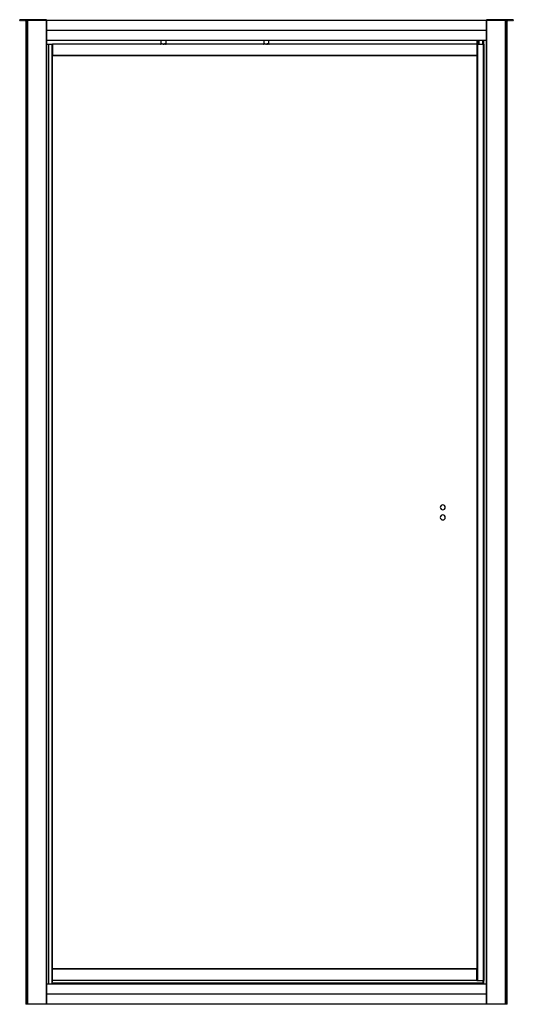
# Model space of a CAD drawing. Units: millimetres. Extents: x -976 to 4, y -1290 to 662.
import ezdxf

# ---------------------------------------------------------------- set-up
doc = ezdxf.new("R2010")
doc.units = ezdxf.units.MM

msp = doc.modelspace()

# ---------------------------------------------------------------- linework, layer by layer
at = {"color": 7, "linetype": 'Continuous', "lineweight": 25}
for p, q in [((-922.5, 661), (-975.6, 661)), ((-975.6, 660), (-975.6, 661)), ((-975.6, 660), (-973.9, 660)), ((-975.3, 661), (-975.3, 660)), ((-975.1, 661.5), (-923, 661.5)), ((-972.6, 660.8), (-973.8, 660.8)), ((-973.8, 660.1), (-973.8, 660.8)), ((-972.6, 660.8), (-972.6, 660.1)), ((-972.5, 660), (-971.9, 660)), ((-970.6, 660.8), (-971.8, 660.8)), ((-971.8, 660.1), (-971.8, 660.8)), ((-970.6, 660.8), (-970.6, 660.1)), ((-970.5, 660), (-969.9, 660)), ((-968.6, 660.8), (-969.8, 660.8)), ((-969.8, 660.1), (-969.8, 660.8)), ((-968.6, 660.8), (-968.6, 660.1)), ((-968.5, 660), (-967.9, 660)), ((-966.6, 660.8), (-967.8, 660.8)), ((-967.8, 660.1), (-967.8, 660.8)), ((-966.6, 660.8), (-966.6, 660.1)), ((-966.5, 660), (-965.9, 660)), ((-964.6, 660.8), (-965.8, 660.8)), ((-965.8, 660.1), (-965.8, 660.8)), ((-964.6, 660.8), (-964.6, 660.1)), ((-964.5, 660), (-963.9, 660)), ((-962.6, 660.8), (-963.8, 660.8)), ((-963.8, 660.1), (-963.8, 660.8)), ((-963.3, 660), (-963.3, -1290)), ((-8.8, 660), (-963.3, 660)), ((-962.6, 660.8), (-962.6, 660.1)), ((-960.6, 660.8), (-961.8, 660.8)), ((-961.8, 660.1), (-961.8, 660.8)), ((-961.4, 660), (-961.4, -1290)), ((-960.8, 660), (-960.8, -1290)), ((-960.6, 660), (-960.6, 661)), ((-960.1, 660), (-960.1, -1290)), ((-959.9, 661.5), (-959.9, 660)), ((-922.8, 661), (-922.8, -1290)), ((-922.5, 661), (-922.5, -1290)), ((-49.5, 659.7), (-922.5, 659.7)), ((3.6, 661), (-49.5, 661)), ((-49.5, -1290), (-49.5, 661)), ((-49.2, -1290), (-49.2, 661)), ((-49, 661.5), (3.1, 661.5)), ((-12.2, 660), (-12.2, 661.5)), ((-12, -1290), (-12, 660)), ((-11.4, 661), (-11.4, 660)), ((-10.2, 660.8), (-11.4, 660.8)), ((-11.2, -1290), (-11.2, 660)), ((-10.7, -1290), (-10.7, 660)), ((-10.2, 660.8), (-10.2, 660.1)), ((-8.2, 660.8), (-9.4, 660.8)), ((-9.4, 660.1), (-9.4, 660.8)), ((-8.8, -1290), (-8.8, 660)), ((-8.2, 660.8), (-8.2, 660.1)), ((-8.1, 660), (-7.5, 660)), ((-6.2, 660.8), (-7.4, 660.8)), ((-7.4, 660.1), (-7.4, 660.8)), ((-6.2, 660.8), (-6.2, 660.1)), ((-6.1, 660), (-5.5, 660)), ((-4.2, 660.8), (-5.4, 660.8)), ((-5.4, 660.1), (-5.4, 660.8)), ((-4.2, 660.8), (-4.2, 660.1)), ((-4.1, 660), (-3.5, 660)), ((-2.2, 660.8), (-3.4, 660.8)), ((-3.4, 660.1), (-3.4, 660.8)), ((-2.2, 660.8), (-2.2, 660.1)), ((-2.1, 660), (-1.5, 660)), ((-0.2, 660.8), (-1.4, 660.8)), ((-1.4, 660.1), (-1.4, 660.8)), ((-0.2, 660.8), (-0.2, 660.1)), ((-0.1, 660), (0.5, 660)), ((1.8, 660.8), (0.6, 660.8)), ((0.6, 660.1), (0.6, 660.8)), ((1.8, 660.8), (1.8, 660.1)), ((1.9, 660), (3.6, 660)), ((3.3, 660), (3.3, 661)), ((3.6, 661), (3.6, 660)), ((-49.5, 640), (-922.5, 640)), ((-49.5, 620.3), (-922.5, 620.3)), ((-49.5, 620), (-922.5, 620)), ((-922.5, 613), (-911.2, 613)), ((-918.2, 613), (-918.2, -1250)), ((-911.6, 613), (-911.6, -1250)), ((-911.2, 613), (-911.2, -1245.4)), ((-910.8, 607.5), (-911.2, 607.5)), ((-910.8, 613), (-910.8, 590)), ((-68.8, 613), (-910.8, 613)), ((-68.8, 612.7), (-910.8, 612.7)), ((-695.3, 620), (-695.3, 614)), ((-695.3, 614), (-693.2, 614)), ((-687.8, 614), (-685.8, 614)), ((-685.8, 620), (-685.8, 614)), ((-491.5, 620), (-491.5, 614)), ((-491.5, 614), (-489.4, 614)), ((-484.1, 614), (-482, 614)), ((-482, 620), (-482, 614)), ((-68.8, 613), (-68.8, 590)), ((-68.5, 607.5), (-68.8, 607.5)), ((-68.5, 613), (-68.5, -1243)), ((-68.5, 613), (-55, 613)), ((-68, 613), (-68, 620)), ((-67.5, 613), (-67.5, -1243)), ((-67.1, 620), (-67.1, 613)), ((-64.9, 620), (-64.9, 613)), ((-57.6, 620), (-57.6, 613)), ((-56, 613), (-56, -1243)), ((-55.4, 620), (-55.4, 613)), ((-55, 613), (-55, -1243)), ((-68.8, 590.3), (-910.8, 590.3)), ((-68.8, 590), (-910.8, 590)), ((-910.8, -1243), (-910.8, -1220)), ((-68.8, -1220), (-910.8, -1220)), ((-68.8, -1220.3), (-910.8, -1220.3)), ((-68.8, -1243), (-68.8, -1220)), ((-911.3, -1248), (-911.3, -1245.6)), ((-911.3, -1247.7), (-56.3, -1247.7)), ((-911.3, -1248), (-56.3, -1248)), ((-911.2, -1237.5), (-910.8, -1237.5)), ((-911.2, -1240.8), (-910.8, -1240.8)), ((-911.2, -1241.1), (-910.8, -1241.1)), ((-911.2, -1241.7), (-910.8, -1241.7)), ((-911.2, -1242), (-910.8, -1242)), ((-911.2, -1243), (-910.8, -1243)), ((-911.2, -1248), (-911.2, -1250)), ((-68.8, -1242.7), (-910.8, -1242.7)), ((-68.8, -1243), (-910.8, -1243)), ((-695.3, -1250), (-695.3, -1248)), ((-685.8, -1250), (-685.8, -1248)), ((-491.5, -1250), (-491.5, -1248)), ((-482, -1250), (-482, -1248)), ((-68.8, -1237.5), (-68.5, -1237.5)), ((-68.8, -1240.8), (-68.5, -1240.8)), ((-68.8, -1241.1), (-68.5, -1241.1)), ((-68.8, -1241.7), (-68.5, -1241.7)), ((-68.8, -1242), (-68.5, -1242)), ((-68.8, -1243), (-68.5, -1243)), ((-68.5, -1243), (-55, -1243)), ((-68, -1250), (-68, -1248)), ((-67.1, -1248), (-67.1, -1250)), ((-64.9, -1248), (-64.9, -1250)), ((-57.6, -1248), (-57.6, -1250)), ((-56.3, -1248), (-56.3, -1243)), ((-55.4, -1243), (-55.4, -1250)), ((-49.5, -1250), (-922.5, -1250)), ((-49.5, -1250.3), (-922.5, -1250.3)), ((-49.5, -1270), (-922.5, -1270)), ((-8.8, -1290), (-963.3, -1290)), ((-49.5, -1289.7), (-922.5, -1289.7))]:
    msp.add_line(p, q, dxfattribs=at)
at = {"color": 7, "linetype": 'Continuous', "lineweight": 25, "flags": 128}
for points in [[(-693.7, 613), (-693.6, 613), (-693.5, 613.1), (-693.4, 613.2), (-693.3, 613.3), (-693.3, 613.5), (-693.2, 613.6), (-693.2, 613.8), (-693.2, 614)], [(-687.8, 614), (-687.8, 613.8), (-687.8, 613.6), (-687.7, 613.5), (-687.7, 613.3), (-687.6, 613.2), (-687.5, 613.1), (-687.4, 613), (-687.3, 613)], [(-489.4, 614), (-489.5, 613.8), (-489.5, 613.6), (-489.5, 613.5), (-489.6, 613.3), (-489.7, 613.2), (-489.8, 613.1), (-489.9, 613), (-490, 613)], [(-484.1, 614), (-484.1, 613.8), (-484, 613.6), (-484, 613.5), (-483.9, 613.3), (-483.8, 613.2), (-483.7, 613.1), (-483.6, 613), (-483.5, 613)]]:
    msp.add_lwpolyline(points, dxfattribs=at)
at = {"color": 7, "linetype": 'Continuous', "lineweight": 25}
for centre, radius, start, end in [((-973.9, 660.1), 0.1, 270, 356.5), ((-972.5, 660.1), 0.1, 183.5, 270), ((-971.9, 660.1), 0.1, 270, 356.5), ((-970.5, 660.1), 0.1, 183.5, 270), ((-969.9, 660.1), 0.1, 270, 356.5), ((-968.5, 660.1), 0.1, 183.5, 270), ((-967.9, 660.1), 0.1, 270, 356.5), ((-966.5, 660.1), 0.1, 183.5, 270), ((-965.9, 660.1), 0.1, 270, 356.5), ((-964.5, 660.1), 0.1, 183.5, 270), ((-963.9, 660.1), 0.1, 270, 356.5), ((-962.5, 660.1), 0.1, 183.5, 270), ((-961.9, 660.1), 0.1, 270, 356.5), ((-960.1, 661), 0.5, 90, 180), ((-11.9, 661), 0.5, 0, 90), ((-10.1, 660.1), 0.1, 183.5, 270), ((-9.5, 660.1), 0.1, 270, 356.5), ((-8.1, 660.1), 0.1, 183.5, 270), ((-7.5, 660.1), 0.1, 270, 356.5), ((-6.1, 660.1), 0.1, 183.5, 270), ((-5.5, 660.1), 0.1, 270, 356.5), ((-4.1, 660.1), 0.1, 183.5, 270), ((-3.5, 660.1), 0.1, 270, 356.5), ((-2.1, 660.1), 0.1, 183.5, 270), ((-1.5, 660.1), 0.1, 270, 356.5), ((-0.1, 660.1), 0.1, 183.5, 270), ((0.5, 660.1), 0.1, 270, 356.5), ((1.9, 660.1), 0.1, 183.5, 270), ((-696.3, 614), 1, 270, 0), ((-684.8, 614), 1, 180, 270), ((-492.5, 614), 1, 270, 0), ((-481, 614), 1, 180, 270), ((-136.3, -305), 5, 0, 180), ((-136.3, -305), 5, 180, 0), ((-136.3, -325), 5, 0, 180), ((-136.3, -325), 5, 180, 0)]:
    msp.add_arc(centre, radius, start, end, dxfattribs=at)
for points, knots in [([(-975.6, 661), (-975.6, 661), (-975.6, 661.1), (-975.6, 661.1), (-975.6, 661.2), (-975.5, 661.3), (-975.5, 661.3), (-975.5, 661.4), (-975.4, 661.4), (-975.3, 661.5), (-975.2, 661.5), (-975.1, 661.5), (-975.1, 661.5)], [0, 0, 0, 0, 0.0766105, 0.1548927, 0.2350377, 0.3172235, 0.4016154, 0.4883659, 0.6124545, 0.7520455, 0.8553001, 1, 1, 1, 1]), ([(-975.1, 661.5), (-975.1, 661.5), (-975.1, 661.5), (-975.2, 661.5), (-975.2, 661.5), (-975.2, 661.5), (-975.2, 661.4), (-975.2, 661.4), (-975.3, 661.3), (-975.3, 661.3), (-975.3, 661.1), (-975.3, 661.1), (-975.3, 661)], [0, 0, 0, 0, 0.094268, 0.181502, 0.261706, 0.334888, 0.401061, 0.46024, 0.512449, 0.683266, 0.845324, 1, 1, 1, 1]), ([(-923, 661.5), (-923, 661.5), (-922.9, 661.5), (-922.8, 661.3), (-922.8, 661.1), (-922.8, 661)], [0, 0, 0, 0, 0.5, 0.5, 1, 1, 1, 1]), ([(-923, 661.5), (-923, 661.5), (-922.9, 661.5), (-922.9, 661.5), (-922.8, 661.5), (-922.8, 661.5), (-922.7, 661.4), (-922.7, 661.4), (-922.6, 661.3), (-922.6, 661.3), (-922.5, 661.1), (-922.5, 661.1), (-922.5, 661)], [0, 0, 0, 0, 0.094268, 0.181502, 0.261706, 0.334888, 0.401061, 0.46024, 0.512449, 0.683266, 0.845324, 1, 1, 1, 1]), ([(-49, 661.5), (-49.1, 661.5), (-49.3, 661.5), (-49.5, 661.3), (-49.5, 661.1), (-49.5, 661)], [0, 0, 0, 0, 0.5, 0.5, 1, 1, 1, 1]), ([(-49.2, 661), (-49.2, 661.1), (-49.2, 661.3), (-49.1, 661.5), (-49.1, 661.5), (-49, 661.5)], [0, 0, 0, 0, 0.5, 0.5, 1, 1, 1, 1]), ([(3.3, 661), (3.3, 661), (3.3, 661.1), (3.3, 661.1), (3.3, 661.2), (3.3, 661.3), (3.3, 661.3), (3.2, 661.4), (3.2, 661.4), (3.2, 661.5), (3.1, 661.5), (3.1, 661.5), (3.1, 661.5)], [0, 0, 0, 0, 0.076611, 0.154893, 0.235038, 0.317224, 0.401615, 0.488366, 0.612454, 0.752046, 0.8553, 1, 1, 1, 1]), ([(3.6, 661), (3.6, 661.1), (3.5, 661.3), (3.4, 661.5), (3.2, 661.5), (3.1, 661.5)], [0, 0, 0, 0, 0.5, 0.5, 1, 1, 1, 1]), ([(-693.2, 614), (-693.1, 614), (-693.1, 614), (-692.9, 614), (-692.8, 614), (-692.7, 613.9), (-692.5, 613.9), (-692.2, 613.8), (-691.9, 613.7), (-691.5, 613.5), (-691.2, 613.4), (-690.9, 613.2), (-690.6, 613.1), (-690.5, 613)], [0, 0, 0, 0, 0.045607, 0.093306, 0.143244, 0.19555, 0.250335, 0.368341, 0.500236, 0.616315, 0.7492, 0.853277, 1, 1, 1, 1]), ([(-690.5, 613), (-690.4, 613.1), (-690.3, 613.1), (-690.1, 613.2), (-690, 613.3), (-689.7, 613.4), (-689.5, 613.5), (-689.1, 613.7), (-688.8, 613.8), (-688.5, 613.9), (-688.2, 614), (-688, 614), (-687.9, 614), (-687.8, 614)], [0, 0, 0, 0, 0.080347, 0.148896, 0.205645, 0.250598, 0.382676, 0.499829, 0.631674, 0.749731, 0.839618, 0.922843, 1, 1, 1, 1]), ([(-489.4, 614), (-489.4, 614), (-489.3, 614), (-489.2, 614), (-489.1, 614), (-488.9, 613.9), (-488.7, 613.9), (-488.5, 613.8), (-488.1, 613.7), (-487.8, 613.5), (-487.5, 613.4), (-487.1, 613.2), (-486.9, 613.1), (-486.8, 613)], [0, 0, 0, 0, 0.045607, 0.093306, 0.143244, 0.19555, 0.250335, 0.368341, 0.500236, 0.616315, 0.7492, 0.853277, 1, 1, 1, 1]), ([(-486.8, 613), (-486.7, 613.1), (-486.6, 613.1), (-486.4, 613.2), (-486.2, 613.3), (-486, 613.4), (-485.7, 613.5), (-485.4, 613.7), (-485.1, 613.8), (-484.8, 613.9), (-484.5, 614), (-484.3, 614), (-484.2, 614), (-484.1, 614)], [0, 0, 0, 0, 0.080347, 0.148896, 0.205645, 0.250598, 0.382676, 0.499829, 0.631674, 0.749731, 0.839618, 0.922843, 1, 1, 1, 1])]:
    msp.add_open_spline(points, degree=3, knots=knots, dxfattribs=at)

doc.saveas('drawing.dxf')
